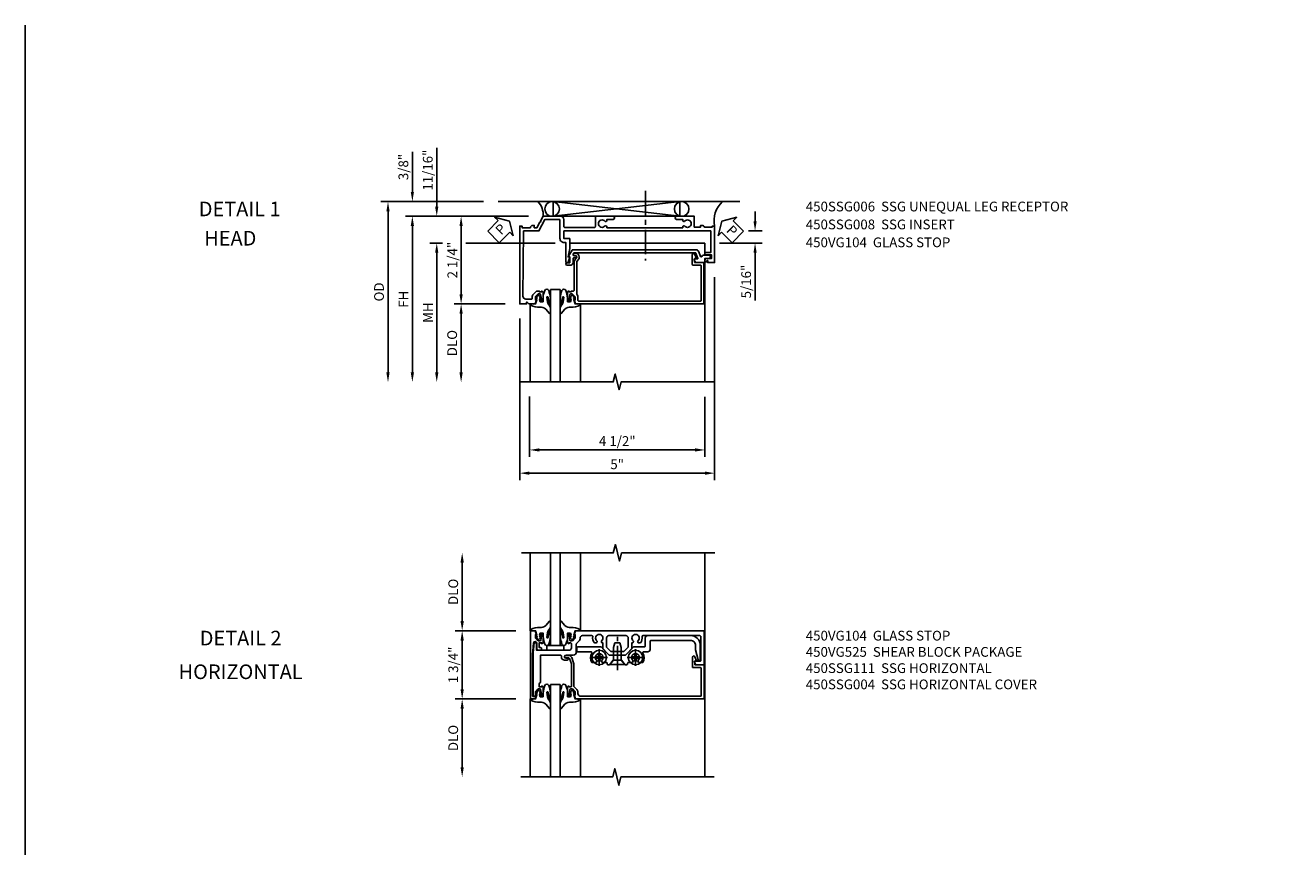
# Model space of a CAD drawing. Extents: x 0 to 71.8, y 0 to 47.4.
# Drawn here: x 0 to 32.4, y 26.4 to 47.4 of the extents above; entities that cross this region are included whole.
import ezdxf

# ---------------------------------------------------------------- set-up
doc = ezdxf.new("R2010")
doc.units = 0
doc.header["$LTSCALE"] = 0.5
doc.header["$MEASUREMENT"] = 0
doc.linetypes.add('CENTER', pattern=[2, 1.25, -0.25, 0.25, -0.25])
doc.layers.get('0').update_dxf_attribs({"color": 4, "linetype": 'CONTINUOUS'})
for name, color, linetype in [('CENTER', 1, 'CENTER'), ('DIME', 2, 'CONTINUOUS'), ('FORMAT', 7, 'CONTINUOUS'), ('PARTSLIST', 3, 'CONTINUOUS'), ('TEXT', 3, 'CONTINUOUS')]:
    doc.layers.add(name, color=color, linetype=linetype)
doc.styles.get("Standard").update_dxf_attribs({"font": 'arial.ttf'})
doc.dimstyles.new('EXT_ON-OFF', dxfattribs={"dimscale": 2, "dimtxt": 0.125, "dimasz": 0.125, "dimexe": 0.09, "dimexo": 0.1875, "dimgap": 0.05, "dimtad": 3, "dimdec": 5, "dimzin": 3, "dimdsep": 46, "dimlunit": 5, "dimtxsty": 'STANDARD', "dimcen": 0, "dimse2": 1, "dimazin": 0, "dimtfac": 1, "dimtdec": 4, "dimtofl": 0, "dimtmove": 0, "dimatfit": 0, "dimfxl": 1, "dimfrac": 2, "dimtolj": 1, "dimtzin": 3, "dimarcsym": 0})
doc.dimstyles.new('EXT_ON-ON', dxfattribs={"dimscale": 2, "dimtxt": 0.125, "dimasz": 0.125, "dimexe": 0.09, "dimexo": 0.1875, "dimgap": 0.05, "dimtad": 3, "dimdec": 5, "dimzin": 3, "dimdsep": 46, "dimlunit": 5, "dimtxsty": 'STANDARD', "dimcen": 0, "dimazin": 0, "dimtfac": 1, "dimtdec": 4, "dimtofl": 0, "dimtmove": 0, "dimatfit": 0, "dimfxl": 1, "dimfrac": 2, "dimtolj": 1, "dimtzin": 3, "dimarcsym": 0})

# ---------------------------------------------------------------- blocks, each defined once
blk = doc.blocks.new('*D15')
at = {"layer": 'DIME', "color": 0, "lineweight": -2, "transparency": 16777216}
for p, q in [((-0.889, 0.875), (-2.444, 0.875)), ((-2.264, 0.625), (-2.264, -0.625)), ((-0.889, -0.875), (-2.444, -0.875))]:
    blk.add_line(p, q, dxfattribs=at)
at = {"layer": 'DIME', "color": 0, "transparency": 16777216}
for points in [[(-2.306, 0.625), (-2.222, 0.625), (-2.264, 0.875)], [(-2.306, -0.625), (-2.222, -0.625), (-2.264, -0.875)]]:
    blk.add_solid(points, dxfattribs=at)
at = {"layer": 'DIME', "color": 0, "transparency": 16777216, "insert": (-2.493, 0), "char_height": 0.25, "attachment_point": 5, "rotation": 90}
blk.add_mtext('\\A1;1 3/4"', dxfattribs=at)
blk = doc.blocks.new('*D16')
at = {"layer": 'DIME', "color": 0, "lineweight": -2, "transparency": 16777216}
for p, q in [((-0.889, -0.875), (-2.444, -0.875)), ((-2.264, -1.125), (-2.264, -2.625))]:
    blk.add_line(p, q, dxfattribs=at)
at = {"layer": 'DIME', "color": 0, "transparency": 16777216}
for points in [[(-2.306, -1.125), (-2.222, -1.125), (-2.264, -0.875)], [(-2.306, -2.625), (-2.222, -2.625), (-2.264, -2.875)]]:
    blk.add_solid(points, dxfattribs=at)
at = {"layer": 'DIME', "color": 0, "transparency": 16777216, "insert": (-2.493, -1.875), "char_height": 0.25, "attachment_point": 5, "rotation": 90}
blk.add_mtext('\\A1;DLO', dxfattribs=at)
blk = doc.blocks.new('*D17')
at = {"layer": 'DIME', "color": 0, "lineweight": -2, "transparency": 16777216}
for p, q in [((-2.264, 1.125), (-2.264, 2.625)), ((-0.889, 0.875), (-2.444, 0.875))]:
    blk.add_line(p, q, dxfattribs=at)
at = {"layer": 'DIME', "color": 0, "transparency": 16777216}
for points in [[(-2.306, 2.625), (-2.222, 2.625), (-2.264, 2.875)], [(-2.306, 1.125), (-2.222, 1.125), (-2.264, 0.875)]]:
    blk.add_solid(points, dxfattribs=at)
at = {"layer": 'DIME', "color": 0, "transparency": 16777216, "insert": (-2.493, 1.875), "char_height": 0.25, "attachment_point": 5, "rotation": 90}
blk.add_mtext('\\A1;DLO', dxfattribs=at)
blk = doc.blocks.new('B450SSG004')
blk.add_lwpolyline([(-0.381, -0.313), (-0.381, -0.246, 0.414214), (-0.401, -0.226), (-0.423, -0.226, 0.414214), (-0.443, -0.246), (-0.443, -0.288), (-0.567, -0.288), (-0.567, -0.226), (-0.544, -0.226, 0.414214), (-0.583, -0.188), (-0.785, -0.188, 0.414214), (-0.805, -0.208), (-0.805, -0.237, 0.414214), (-0.785, -0.257), (-0.773, -0.257), (-0.773, -0.228), (-0.735, -0.228), (-0.632, -0.25, -0.354119), (-0.617, -0.27), (-0.617, -0.312), (-0.683, -0.379, -0.198912), (-0.701, -0.386), (-0.773, -0.386), (-0.773, -0.357), (-0.875, -0.393), (-0.875, -0.514), (0.875, -0.514), (0.875, -0.392), (0.832, -0.377, 0.515034), (0.812, -0.391), (0.812, -0.444, -0.420635), (0.792, -0.464), (-0.269, -0.464), (-0.561, -0.438, -0.957292), (-0.557, -0.353), (-0.421, -0.353, 0.414214)], format="xyb", close=True)
blk = doc.blocks.new('B450VG104')
blk.add_lwpolyline([(0.544, 0.476), (0.566, 0.476), (0.566, 0.518, 0.414214), (0.546, 0.538), (-0.021, 0.538, 0.087489), (-0.027, 0.537), (-0.166, 0.486, 0.315299), (-0.179, 0.468), (-0.179, 0.393, -1), (-0.241, 0.393), (-0.241, 0.468, -0.315299), (-0.187, 0.545), (-0.05, 0.595, -0.087489), (-0.022, 0.6), (0.547, 0.6, 0.19902), (0.561, 0.606), (0.631, 0.675, -0.19902), (0.705, 0.706), (0.735, 0.706, 0.414214), (0.805, 0.776), (0.805, 3.848, 0.414205), (0.785, 3.868), (0.09, 3.868, 0.414222), (0.07, 3.848), (0.07, 3.66, -0.414214), (0.05, 3.64), (-0.196, 3.64, -0.839119), (-0.208, 3.705), (-0.104, 3.743), (-0.104, 3.705, 0.414214), (-0.099, 3.7), (-0.005, 3.7, 0.414214), (0, 3.705), (0, 3.938), (0.875, 3.938), (0.875, 0.643), (0.772, 0.607), (0.772, 0.636), (0.701, 0.636, 0.198912), (0.683, 0.629), (0.616, 0.562), (0.616, 0.52, 0.354119), (0.632, 0.5), (0.734, 0.478), (0.772, 0.478), (0.772, 0.507), (0.784, 0.507, -0.414214), (0.804, 0.487), (0.804, 0.458, -0.414214), (0.784, 0.438), (0.583, 0.438, -0.414214)], format="xyb", close=True)
blk = doc.blocks.new('B450SSG111')
for points in [[(-0.25, 0.401, 1), (-0.17, 0.401), (-0.17, 0.426, -1), (-0.12, 0.426), (-0.12, 0.361, -0.414214), (-0.2, 0.281), (-0.225, 0.281, 0.414214), (-0.25, 0.256), (-0.25, -0.254), (0.443, -0.254, -0.37139), (0.463, -0.271, 0.37139), (0.482, -0.288), (0.566, -0.288), (0.566, -0.226), (0.544, -0.226, -0.414214), (0.583, -0.188), (0.784, -0.188, -0.414214), (0.804, -0.208), (0.804, -0.237, -0.414214), (0.784, -0.257), (0.772, -0.257), (0.772, -0.228), (0.734, -0.228), (0.632, -0.251, 0.354119), (0.616, -0.27), (0.616, -0.312), (0.683, -0.379, 0.198912), (0.701, -0.386), (0.772, -0.386), (0.772, -0.357), (0.784, -0.357, -0.414214), (0.804, -0.377), (0.804, -0.422, -0.414214), (0.784, -0.442), (-0.313, -0.442), (-0.562, -0.42, -0.388879), (-0.58, -0.4), (-0.58, -0.381), (-0.539, -0.355), (-0.375, -0.355), (-0.375, 0.478, 0.414214), (-0.435, 0.538), (-0.542, 0.538, 0.414214), (-0.567, 0.513), (-0.567, 0.476), (-0.544, 0.476, -0.414214), (-0.583, 0.438), (-0.784, 0.438, -0.414214), (-0.805, 0.458), (-0.805, 0.487, -0.414214), (-0.784, 0.507), (-0.772, 0.507), (-0.772, 0.478), (-0.735, 0.478), (-0.632, 0.5, 0.354119), (-0.617, 0.52), (-0.617, 0.562), (-0.683, 0.629, 0.198912), (-0.701, 0.636), (-0.772, 0.636), (-0.772, 0.607), (-0.875, 0.643), (-0.875, 3.939), (0, 3.939), (0, 3.729), (-0.064, 3.692, -0.57735), (-0.094, 3.709), (-0.094, 3.839, 0.414214), (-0.114, 3.859), (-0.72, 3.859, 0.414214), (-0.75, 3.829), (-0.75, 2.369, 0.482029), (-0.726, 2.349, -0.254815), (-0.567, 2.305), (-0.567, 2.251), (-0.597, 2.234, -0.384509), (-0.61, 2.237, 3.124403), (-0.61, 2.127, -0.386853), (-0.597, 2.129), (-0.567, 2.112), (-0.567, 2.09), (-0.416, 2.09), (-0.25, 1.924), (-0.25, 1.509), (-0.416, 1.343), (-0.567, 1.343), (-0.567, 1.32), (-0.597, 1.303, -0.386853), (-0.61, 1.306, 3.124403), (-0.61, 1.196, -0.384509), (-0.597, 1.199), (-0.567, 1.182), (-0.567, 1.128, -0.254815), (-0.726, 1.083, 0.482029), (-0.75, 1.064), (-0.75, 0.821, 0.428224), (-0.687, 0.761, -0.211421), (-0.608, 0.73), (-0.548, 0.67, 0.19902), (-0.53, 0.663), (-0.33, 0.663, -0.414214), (-0.25, 0.583)], [(-0.344, 1.547), (-0.455, 1.437), (-0.69, 1.437, -0.414214), (-0.75, 1.497), (-0.75, 1.936, -0.414214), (-0.69, 1.996), (-0.455, 1.996), (-0.344, 1.885)]]:
    blk.add_lwpolyline(points, format="xyb", close=True)
blk = doc.blocks.new('B128345')
for p, q in [((0, 0.192), (0.112, 0.095)), ((0, 0.192), (0, -0.192)), ((0.112, 0.095), (0.437, 0.095)), ((0.112, -0.095), (0.112, 0.095)), ((0.437, 0.095), (0.562, 0.065)), ((0.562, -0.065), (0.562, 0.065)), ((0, -0.192), (0.112, -0.095)), ((0.112, -0.095), (0.437, -0.095)), ((0.437, -0.095), (0.562, -0.065))]:
    blk.add_line(p, q)
at = {"layer": 'CENTER'}
blk.add_line((-0.144, 0), (0.718, 0), dxfattribs=at)
blk = doc.blocks.new('B028400H')
for p, q in [((-0.099, 0.015), (-0.099, -0.015)), ((-0.099, 0.015), (-0.065, 0.015)), ((-0.015, 0.099), (0.015, 0.099)), ((-0.015, 0.099), (-0.015, 0.065)), ((0.015, 0.099), (0.015, 0.065)), ((0.065, 0.015), (0.099, 0.015)), ((0.099, 0.015), (0.099, -0.015)), ((-0.099, -0.015), (-0.065, -0.015)), ((-0.015, -0.065), (-0.015, -0.099)), ((-0.015, -0.099), (0.015, -0.099)), ((0.015, -0.065), (0.015, -0.099)), ((0.065, -0.015), (0.099, -0.015))]:
    blk.add_line(p, q)
blk.add_circle((0, 0), 0.186)
for centre, start, end in [((-0.065, 0.065), 270, 0), ((0.065, 0.065), 180, 270), ((-0.065, -0.065), 0, 89.9999), ((0.065, -0.065), 90, 180)]:
    blk.add_arc(centre, 0.0498, start, end)
at = {"layer": 'CENTER'}
for p, q in [((-0.212, 0), (0.212, 0)), ((0, 0.212), (0, -0.212))]:
    blk.add_line(p, q, dxfattribs=at)
blk = doc.blocks.new('B450VG025')
blk.add_lwpolyline([(-0.627, 2.575, 0.414214), (-0.607, 2.555), (-0.397, 2.555, -0.414214), (-0.335, 2.493), (-0.335, 2.39, 0.583645), (-0.305, 2.373, -0.291788), (-0.063, 2.367), (-0.063, 2.261), (-0.106, 2.237, 3.265165), (-0.106, 2.125), (-0.063, 2.1), (-0.063, 1.999, 0.414214), (-0.043, 1.979), (-0.025, 1.979, -0.414214), (-0.005, 1.959), (-0.005, 1.917), (-0.117, 1.82), (-0.117, 1.61), (-0.005, 1.513), (-0.005, 1.471, -0.414214), (-0.025, 1.451), (-0.043, 1.451, 0.414213), (-0.063, 1.431), (-0.063, 1.33), (-0.106, 1.306, 3.265165), (-0.106, 1.194), (-0.063, 1.169), (-0.063, 1.063, -0.291788), (-0.305, 1.057, 0.583645), (-0.335, 1.04), (-0.335, 0.693, -0.414214), (-0.355, 0.673), (-0.44, 0.673, -0.414214), (-0.46, 0.693), (-0.46, 1.297), (-0.25, 1.507), (-0.25, 1.923), (-0.46, 2.133), (-0.46, 2.41, 0.414214), (-0.48, 2.43), (-0.69, 2.43, -0.414214), (-0.752, 2.492), (-0.752, 3.593, -0.414214), (-0.502, 3.843), (-0.141, 3.843, -0.839119), (-0.131, 3.784), (-0.386, 3.718), (-0.502, 3.718, 0.414214), (-0.627, 3.593)], format="xyb", close=True)
blk = doc.blocks.new('B450VG225-S')
blk.add_blockref('B450VG025', (0, 0))
blk = doc.blocks.new('B450VG525-S')
blk.add_blockref('B450VG225-S', (0, 0))
for name, p, rotation in [('B028400H', (-0.189, 2.182), 90), ('B128345', (-0.006, 1.716), 180), ('B028400H', (-0.189, 1.251), 90)]:
    blk.add_blockref(name, p, dxfattribs=dict(rotation=rotation))
blk = doc.blocks.new('B027074-M')
blk.add_lwpolyline([(0.062, 0.144), (0.035, 0.149), (0.069, 0.257), (0.13, 0.261), (0.205, 0.259), (0.195, 0.29, 0.12571), (-0.037, 0.341, -0.226084), (-0.19, 0.391), (-0.286, 0.502, 0.644976), (-0.312, 0.49), (-0.31, 0.361, 0.151869), (-0.294, 0.316), (-0.255, 0.257, -0.029345), (-0.238, 0.205), (-0.221, 0.083, -0.653812), (-0.241, 0.076), (-0.285, 0.241, 0.888636), (-0.31, 0.239), (-0.31, 0.105, 0.064205), (-0.268, -0.084, 0.689636), (-0.165, -0.084, 0.070356), (-0.124, 0.105), (-0.124, 0.201), (-0.051, 0.201), (-0.029, 0.147), (-0.068, 0.142), (-0.034, 0.106), (-0.065, 0.084), (-0.004, 0.03), (0.052, 0.096), (0.027, 0.106)], format="xyb", close=True)
blk = doc.blocks.new('S450GT250')
for p, q in [((0.251, -0.5), (0.001, -0.5)), ((0.001, -0.5), (0.001, -2.875)), ((0.251, -0.5), (0.251, -2.875)), ((-0.517, -0.875), (-0.517, -2.875)), ((0.768, -0.875), (0.768, -2.875))]:
    blk.add_line(p, q)
at = {"rotation": 180}
blk.add_blockref('B027074-M', (-0.311, -0.617), dxfattribs=at)
at = {"xscale": -1, "rotation": 180}
blk.add_blockref('B027074-M', (0.563, -0.617), dxfattribs=at)
blk = doc.blocks.new('B450SSG008')
blk.add_lwpolyline([(-0.251, 3.686, -0.57735), (-0.281, 3.703), (-0.281, 3.771, 0.520553), (-0.294, 3.78), (-0.43, 3.731, 0.315311), (-0.437, 3.721), (-0.437, 0.62, 1), (-0.357, 0.62), (-0.357, 0.645, -1), (-0.307, 0.645), (-0.307, 0.6, 0.414214), (-0.287, 0.58), (-0.196, 0.58, -0.414214), (-0.116, 0.5), (-0.116, 0.426, -1), (-0.178, 0.426), (-0.178, 0.48, 0.414214), (-0.198, 0.5), (-0.33, 0.5), (-0.33, 0.48, -0.57735), (-0.352, 0.467), (-0.507, 0.557, -0.267949), (-0.517, 0.574), (-0.517, 3.728, -0.315311), (-0.464, 3.804), (-0.345, 3.847, 0.698139), (-0.344, 3.885, -0.313759), (-0.373, 3.925), (-0.373, 4.067, -1), (-0.293, 4.067), (-0.293, 3.962), (-0.198, 3.962, -0.414214), (-0.188, 3.952), (-0.188, 3.729, -0.267949), (-0.193, 3.72)], format="xyb", close=True)
blk = doc.blocks.new('*D46')
at = {"layer": 'DIME', "color": 0, "lineweight": -2, "transparency": 16777216}
for p, q in [((-2.915, 1.625), (-2.915, 3.13)), ((-0.563, 1.375), (-3.095, 1.375)), ((-2.77, 0.687), (-3.095, 0.687)), ((0.12, 0.687), (-2.165, 0.687)), ((-2.915, 0.437), (-2.915, 0.187))]:
    blk.add_line(p, q, dxfattribs=at)
at = {"layer": 'DIME', "color": 0, "transparency": 16777216}
for points in [[(-2.957, 1.625), (-2.874, 1.625), (-2.915, 1.375)], [(-2.957, 0.437), (-2.874, 0.437), (-2.915, 0.687)]]:
    blk.add_solid(points, dxfattribs=at)
at = {"layer": 'DIME', "color": 0, "transparency": 16777216, "insert": (-3.145, 2.558), "char_height": 0.25, "attachment_point": 5, "rotation": 90}
blk.add_mtext('\\A1;11/16"', dxfattribs=at)
blk = doc.blocks.new('*D45')
at = {"layer": 'DIME', "color": 0, "lineweight": -2, "transparency": 16777216}
for p, q in [((-2.77, 0.687), (-3.095, 0.687)), ((0.12, 0.687), (-2.165, 0.687)), ((-2.915, 0.437), (-2.915, -2.633))]:
    blk.add_line(p, q, dxfattribs=at)
at = {"layer": 'DIME', "color": 0, "transparency": 16777216}
for points in [[(-2.957, 0.437), (-2.874, 0.437), (-2.915, 0.687)], [(-2.957, -2.633), (-2.874, -2.633), (-2.915, -2.883)]]:
    blk.add_solid(points, dxfattribs=at)
at = {"layer": 'DIME', "color": 0, "transparency": 16777216, "insert": (-3.14, -1.098), "char_height": 0.25, "attachment_point": 5, "rotation": 90}
blk.add_mtext('\\A1;MH', dxfattribs=at)
blk = doc.blocks.new('*D39')
at = {"layer": 'DIME', "color": 0, "lineweight": -2, "transparency": 16777216}
for p, q in [((4.212, -0.187), (4.212, -5.397)), ((-0.788, -1.244), (-0.788, -5.397)), ((3.962, -5.217), (-0.538, -5.217))]:
    blk.add_line(p, q, dxfattribs=at)
at = {"layer": 'DIME', "color": 0, "transparency": 16777216}
for points in [[(-0.538, -5.175), (-0.538, -5.258), (-0.788, -5.217)], [(3.962, -5.175), (3.962, -5.258), (4.212, -5.217)]]:
    blk.add_solid(points, dxfattribs=at)
at = {"layer": 'DIME', "color": 0, "transparency": 16777216, "insert": (1.712, -4.989), "char_height": 0.25, "attachment_point": 5}
blk.add_mtext('\\A1;5"', dxfattribs=at)
blk = doc.blocks.new('*D40')
at = {"layer": 'DIME', "color": 0, "lineweight": -2, "transparency": 16777216}
for p, q in [((-0.533, -3.251), (-0.533, -4.801)), ((3.962, -3.258), (3.962, -4.801)), ((-0.283, -4.621), (3.712, -4.621))]:
    blk.add_line(p, q, dxfattribs=at)
at = {"layer": 'DIME', "color": 0, "transparency": 16777216}
for points in [[(-0.283, -4.579), (-0.283, -4.662), (-0.533, -4.621)], [(3.712, -4.579), (3.712, -4.662), (3.962, -4.621)]]:
    blk.add_solid(points, dxfattribs=at)
at = {"layer": 'DIME', "color": 0, "transparency": 16777216, "insert": (1.715, -4.392), "char_height": 0.25, "attachment_point": 5}
blk.add_mtext('\\A1;4 1/2"', dxfattribs=at)
blk = doc.blocks.new('*D41')
at = {"layer": 'DIME', "color": 0, "lineweight": -2, "transparency": 16777216}
for p, q in [((-0.563, 1.375), (-3.72, 1.375)), ((-3.54, 1.125), (-3.54, -2.633))]:
    blk.add_line(p, q, dxfattribs=at)
at = {"layer": 'DIME', "color": 0, "transparency": 16777216}
for points in [[(-3.582, 1.125), (-3.499, 1.125), (-3.54, 1.375)], [(-3.582, -2.633), (-3.499, -2.633), (-3.54, -2.883)]]:
    blk.add_solid(points, dxfattribs=at)
at = {"layer": 'DIME', "color": 0, "transparency": 16777216, "insert": (-3.765, -0.754), "char_height": 0.25, "attachment_point": 5, "rotation": 90}
blk.add_mtext('\\A1;FH', dxfattribs=at)
blk = doc.blocks.new('*D42')
at = {"layer": 'DIME', "color": 0, "lineweight": -2, "transparency": 16777216}
for p, q in [((-1.713, 1.75), (-4.345, 1.75)), ((-4.165, 1.5), (-4.165, -2.633))]:
    blk.add_line(p, q, dxfattribs=at)
at = {"layer": 'DIME', "color": 0, "transparency": 16777216}
for points in [[(-4.207, 1.5), (-4.124, 1.5), (-4.165, 1.75)], [(-4.207, -2.633), (-4.124, -2.633), (-4.165, -2.883)]]:
    blk.add_solid(points, dxfattribs=at)
at = {"layer": 'DIME', "color": 0, "transparency": 16777216, "insert": (-4.395, -0.567), "char_height": 0.25, "attachment_point": 5, "rotation": 90}
blk.add_mtext('\\A1;OD', dxfattribs=at)
blk = doc.blocks.new('*D43')
at = {"layer": 'DIME', "color": 0, "lineweight": -2, "transparency": 16777216}
for p, q in [((-1.163, -0.875), (-2.47, -0.875)), ((-2.29, -1.125), (-2.29, -2.633))]:
    blk.add_line(p, q, dxfattribs=at)
at = {"layer": 'DIME', "color": 0, "transparency": 16777216}
for points in [[(-2.332, -1.125), (-2.249, -1.125), (-2.29, -0.875)], [(-2.332, -2.633), (-2.249, -2.633), (-2.29, -2.883)]]:
    blk.add_solid(points, dxfattribs=at)
at = {"layer": 'DIME', "color": 0, "transparency": 16777216, "insert": (-2.52, -1.879), "char_height": 0.25, "attachment_point": 5, "rotation": 90}
blk.add_mtext('\\A1;DLO', dxfattribs=at)
blk = doc.blocks.new('*D44')
at = {"layer": 'DIME', "color": 0, "lineweight": -2, "transparency": 16777216}
for p, q in [((-3.54, 2), (-3.54, 3.028)), ((-1.713, 1.75), (-3.72, 1.75)), ((-0.563, 1.375), (-3.72, 1.375)), ((-3.54, 1.125), (-3.54, 0.875))]:
    blk.add_line(p, q, dxfattribs=at)
at = {"layer": 'DIME', "color": 0, "transparency": 16777216}
for points in [[(-3.582, 2), (-3.499, 2), (-3.54, 1.75)], [(-3.582, 1.125), (-3.499, 1.125), (-3.54, 1.375)]]:
    blk.add_solid(points, dxfattribs=at)
at = {"layer": 'DIME', "color": 0, "transparency": 16777216, "insert": (-3.77, 2.639), "char_height": 0.25, "attachment_point": 5, "rotation": 90}
blk.add_mtext('\\A1;3/8"', dxfattribs=at)
blk = doc.blocks.new('PSEAL1')
at = {"layer": 'TEXT', "color": 7}
for p, q in [((-0.196, 0.21), (-0.196, 0.338)), ((-0.196, 0.338), (0, 0)), ((-0.575, 0.21), (-0.196, 0.21)), ((-0.575, 0.21), (-0.575, -0.21)), ((-0.196, -0.338), (0, 0)), ((-0.575, -0.21), (-0.196, -0.21)), ((-0.196, -0.21), (-0.196, -0.338))]:
    blk.add_line(p, q, dxfattribs=at)
at = {"layer": 'TEXT', "color": 3}
blk.add_text('P', height=0.25, dxfattribs=at).set_placement((-0.413, -0.116))
blk = doc.blocks.new('*D47')
at = {"layer": 'DIME', "color": 0, "lineweight": -2, "transparency": 16777216}
for p, q in [((5.248, 1.249), (5.248, 1.499)), ((5.076, 0.999), (5.428, 0.999)), ((4.337, 0.687), (5.428, 0.687)), ((5.248, 0.437), (5.248, -0.786))]:
    blk.add_line(p, q, dxfattribs=at)
at = {"layer": 'DIME', "color": 0, "transparency": 16777216}
for points in [[(5.207, 1.249), (5.29, 1.249), (5.248, 0.999)], [(5.207, 0.437), (5.29, 0.437), (5.248, 0.687)]]:
    blk.add_solid(points, dxfattribs=at)
at = {"layer": 'DIME', "color": 0, "transparency": 16777216, "insert": (5.019, -0.3), "char_height": 0.25, "attachment_point": 5, "rotation": 90}
blk.add_mtext('\\A1;5/16"', dxfattribs=at)
blk = doc.blocks.new('B450SSG104')
blk.add_lwpolyline([(0.567, 0.538), (0.567, 0.476), (0.545, 0.476, 0.414214), (0.583, 0.438), (0.785, 0.438, 0.414214), (0.805, 0.458), (0.805, 0.487, 0.414214), (0.785, 0.507), (0.773, 0.507), (0.773, 0.478), (0.735, 0.478), (0.633, 0.5, -0.354119), (0.617, 0.52), (0.617, 0.562), (0.684, 0.629, -0.198912), (0.701, 0.636), (0.773, 0.636), (0.773, 0.607), (0.875, 0.643), (0.875, 3.938), (-0.188, 3.938), (-0.188, 3.704, -0.414214), (-0.193, 3.699), (-0.287, 3.699, -0.414214), (-0.292, 3.704), (-0.292, 3.742), (-0.395, 3.705, 0.839119), (-0.384, 3.639), (-0.138, 3.639, 0.414214), (-0.118, 3.659), (-0.118, 3.848, -0.414222), (-0.097, 3.868), (0.785, 3.868, -0.414205), (0.805, 3.848), (0.805, 0.726, -0.414214), (0.785, 0.706), (0.705, 0.706, 0.172136), (0.639, 0.682, -0.172136), (0.627, 0.678), (-0.215, 0.678), (-0.295, 0.734, 0.153915), (-0.306, 0.737), (-0.333, 0.737, 0.414214), (-0.427, 0.643), (-0.427, 0.611, 1), (-0.365, 0.611), (-0.365, 0.643, -0.414214), (-0.333, 0.675), (-0.326, 0.675, -0.153915), (-0.314, 0.672), (-0.223, 0.608), (0.525, 0.608, -0.414214), (0.545, 0.588), (0.545, 0.538)], format="xyb", close=True)
blk = doc.blocks.new('*D36')
at = {"layer": 'DIME', "color": 0, "lineweight": -2, "transparency": 16777216}
for p, q in [((-0.563, 1.375), (-2.47, 1.375)), ((-2.29, -0.625), (-2.29, 1.125)), ((-1.163, -0.875), (-2.47, -0.875))]:
    blk.add_line(p, q, dxfattribs=at)
at = {"layer": 'DIME', "color": 0, "transparency": 16777216}
for points in [[(-2.332, 1.125), (-2.249, 1.125), (-2.29, 1.375)], [(-2.332, -0.625), (-2.249, -0.625), (-2.29, -0.875)]]:
    blk.add_solid(points, dxfattribs=at)
at = {"layer": 'DIME', "color": 0, "transparency": 16777216, "insert": (-2.515, 0.25), "char_height": 0.25, "attachment_point": 5, "rotation": 90}
blk.add_mtext('\\A1;2 1/4"', dxfattribs=at)
blk = doc.blocks.new('PSEAL2')
at = {"layer": 'TEXT', "color": 7}
for p, q in [((0.196, 0.338), (0, 0)), ((0.196, 0.21), (0.196, 0.338)), ((0.196, -0.338), (0, 0)), ((0.575, 0.21), (0.196, 0.21)), ((0.575, 0.21), (0.575, -0.21)), ((0.196, -0.21), (0.196, -0.338)), ((0.575, -0.21), (0.196, -0.21))]:
    blk.add_line(p, q, dxfattribs=at)
at = {"layer": 'TEXT', "color": 3}
blk.add_text('P', height=0.25, dxfattribs=at).set_placement((0.247, -0.116))
blk = doc.blocks.new('B450SSG006')
blk.add_lwpolyline([(-0.954, -0.513), (-0.954, -0.728), (-1, -0.728), (-1, -0.788), (1, -0.788), (1, -0.61), (0.954, -0.61, -0.669935), (0.95, -0.6), (1, -0.55), (1, -0.393), (0.897, -0.357), (0.897, -0.386), (0.824, -0.386, -0.19902), (0.81, -0.38), (0.741, -0.312), (0.741, -0.27, -0.352218), (0.757, -0.25), (0.859, -0.228), (0.897, -0.228), (0.897, -0.257), (0.909, -0.257, 0.414214), (0.929, -0.237), (0.929, -0.208, 0.414214), (0.909, -0.188), (0.708, -0.188, 0.414214), (0.669, -0.226), (0.691, -0.226), (0.691, -0.288), (0.669, -0.288), (0.669, -0.345, 0.198902), (0.675, -0.359), (0.752, -0.435, 0.198923), (0.826, -0.466), (0.857, -0.466, -0.414214), (0.877, -0.486), (0.877, -0.628, -0.414214), (0.797, -0.708), (-0.874, -0.688), (-0.874, -0.296), (-1.17, -0.14), (-1.17, 0.225, -0.414214), (-1.15, 0.245), (-0.679, 0.245, 0.414214), (-0.579, 0.345), (-0.579, 0.395), (-0.083, 0.395, 0.414214), (-0.063, 0.415), (-0.063, 0.451), (-0.205, 0.495), (-0.205, 0.455), (-0.425, 0.495), (-0.679, 0.495), (-0.679, 0.345), (-0.874, 0.345), (-0.874, 2.426), (-0.889, 2.441), (-0.874, 2.456), (-0.874, 4.112), (-0.32, 4.112), (-0.32, 3.962), (-0.258, 3.962), (-0.258, 4.132), (-0.168, 4.132), (-0.168, 4.002, 0.414214), (-0.128, 3.962), (-0.073, 3.962, 0.414214), (-0.063, 3.972), (-0.063, 3.974), (-0.113, 4.024, -0.669935), (-0.109, 4.034), (-0.063, 4.034), (-0.063, 4.212), (-1, 4.212), (-1, 4.152), (-0.974, 4.152), (-0.974, 3.949, 0.311544), (-1.014, 3.891), (-1.014, 3.849), (-0.974, 3.849), (-0.974, 3.69), (-1.25, 3.69), (-1.25, 3.235, 1), (-1.17, 3.235), (-1.17, 3.395), (-1.13, 3.395), (-1.113, 3.424, 0.386545), (-1.116, 3.438, -3.127286), (-1.005, 3.438, 0.386545), (-1.008, 3.424), (-0.991, 3.395), (-0.954, 3.395), (-0.954, 1.447), (-0.991, 1.447), (-1.008, 1.417, 0.386545), (-1.005, 1.404, -3.127286), (-1.116, 1.404, 0.386545), (-1.113, 1.417), (-1.13, 1.447), (-1.17, 1.447), (-1.17, 1.607, 1), (-1.25, 1.607), (-1.25, 1.152), (-0.984, 1.152, -0.414214), (-0.964, 1.132), (-0.964, 0.365, -0.414214), (-0.984, 0.345), (-1.17, 0.345, 0.414214), (-1.25, 0.265), (-1.25, -0.188), (-1.125, -0.254), (-1.105, -0.248), (-1.099, -0.268), (-0.954, -0.345), (-0.954, -0.413), (-1.014, -0.413), (-1.014, -0.451, 0.404795)], format="xyb", close=True)
blk = doc.blocks.new('S450FZ24')
blk.add_line((3.962, -2.874853), (3.962, 2.874806))
for points in [[(4.217114, 2.874806), (1.823914, 2.874806), (1.770994, 2.662554), (1.665073, 3.087379), (1.612153, 2.875127), (-0.746478, 2.874806)], [(4.202219, -2.874853), (1.809019, -2.874853), (1.756099, -3.087105), (1.650178, -2.66228), (1.597258, -2.874532), (-0.763836, -2.875173)]]:
    blk.add_lwpolyline(points)
blk.add_lwpolyline([(0.344913, 0.5), (0.344913, 0.375), (-0.092587, 0.375), (-0.092587, 0.5)], close=True)
at = {"extrusion": (0, 0, -1), "zscale": -1, "rotation": 180}
blk.add_blockref('S450GT250', (0.000563, 0), dxfattribs=at)
at = {"rotation": 270}
for name in ['B450SSG004', 'B450SSG111', 'B450VG525-S', 'B450VG104']:
    blk.add_blockref(name, (0, 0), dxfattribs=at)
blk.add_blockref('S450GT250', (0, 0))
at = {"layer": 'DIME'}
for base, p1, p2, picture, middle in [((-2.264, 2.874806), (-0.514, 0.875), (-0.746478, 2.874806), '*D17', (-2.493349, 1.874903)), ((-2.264, -2.875173), (-0.514, -0.875), (-0.763836, -2.875173), '*D16', (-2.493349, -1.875086))]:
    dim = blk.add_linear_dim(base=base, p1=p1, p2=p2, angle=270, text='DLO', dimstyle='EXT_ON-OFF', override={"dimpost": '"'}, dxfattribs=at)
    dim.commit()
    dim.dimension.update_dxf_attribs({"geometry": picture, "text_midpoint": middle})
dim = blk.add_linear_dim(base=(-2.264, -0.875), p1=(-0.514, 0.875), p2=(-0.514, -0.875), angle=270, dimstyle='EXT_ON-ON', override={"dimpost": '"'}, dxfattribs=at)
dim.commit()
dim.dimension.update_dxf_attribs({"geometry": '*D15', "text_midpoint": (-2.493349, 0)})
blk = doc.blocks.new('S450FH41')
for p, q in [((4.857928, 1.75), (-1.337976, 1.75)), ((0.072111, 1.75), (3.319933, 1.375)), ((3.319933, 1.75), (0.072111, 1.375)), ((0.072111, 1.375), (0.072111, 1.75)), ((3.319933, 1.375), (3.319933, 1.75)), ((3.962, 0.6865), (0.4953, 0.6865)), ((3.962, 0.6865), (3.962, 0.3725)), ((3.962, 0.2925), (3.962, -2.87501))]:
    blk.add_line(p, q)
at = {"linetype": 'Continuous'}
blk.add_line((-0.188182, 1.375), (3.291161, 1.375), dxfattribs=at)
blk.add_lwpolyline([(4.212, -2.87501), (1.81201, -2.87501), (1.76199, -3.07499), (1.66201, -2.67501), (1.61201, -2.87501), (-0.788, -2.87501)])
for centre in [(0.042606, 1.5625), (3.365721, 1.5625)]:
    blk.add_circle(centre, 0.1875)
for centre, radius, start, end in [((-0.659426, 1.41926), 0.473317, 354.6344715, 44.3285016), ((4.845423, 1.264578), 0.64853, 131.5398326, 192.4285852)]:
    blk.add_arc(centre, radius, start, end)
at = {"layer": 'CENTER'}
blk.add_line((2.440846, 2.030287), (2.440846, 0.236661), dxfattribs=at)
for name, p, rotation in [('B450SSG006', (0, 0.125), 270), ('PSEAL2', (4.399382, 1.25), 315.2088427900414), ('B450SSG104', (0, 0), 270)]:
    blk.add_blockref(name, p, dxfattribs=dict(rotation=rotation))
at = {"linetype": 'Continuous', "rotation": 270}
blk.add_blockref('B450SSG008', (0, 0), dxfattribs=at)
blk.add_blockref('S450GT250', (0, 0))
at = {"layer": 'TEXT', "rotation": 44.99999999999993}
blk.add_blockref('PSEAL1', (-1.053153, 1.252186), dxfattribs=at)
at = {"layer": 'DIME'}
for base, p1, p2, picture, middle in [((-3.54042, 1.75), (-0.188182, 1.375), (-1.337976, 1.75), '*D44', (-3.54042, 2.639222)), ((-2.91542, 1.375), (0.4953, 0.6865), (-0.188182, 1.375), '*D46', (-2.91542, 2.558333))]:
    dim = blk.add_linear_dim(base=base, p1=p1, p2=p2, angle=270, dimstyle='EXT_ON-ON', override={"dimpost": '"'}, dxfattribs=at)
    dim.commit()
    dim.dimension.update_dxf_attribs({"geometry": picture, "text_midpoint": middle, "dimtype": 160})
for base, p1, text, picture, middle in [((-4.16542, -2.883084), (-1.337976, 1.75), 'OD', '*D42', (-4.394769, -0.566542)), ((-3.54042, -2.883084), (-0.188182, 1.375), 'FH', '*D41', (-3.76542, -0.754042)), ((-2.91542, -2.883084), (0.4953, 0.6865), 'MH', '*D45', (-3.14042, -1.098292)), ((-2.29042, -2.883084), (-0.788, -0.875), 'DLO', '*D43', (-2.519769, -1.879042))]:
    dim = blk.add_linear_dim(base=base, p1=p1, p2=(-0.795405, -2.883084), angle=270, text=text, dimstyle='EXT_ON-OFF', override={"dimpost": '"'}, dxfattribs=at)
    dim.commit()
    dim.dimension.update_dxf_attribs({"geometry": picture, "text_midpoint": middle})
for base, p1, p2, angle, picture, middle in [((-2.29042, 1.375), (-0.788, -0.875), (-0.188182, 1.375), 90, '*D36', (-2.51542, 0.25)), ((5.248459, 0.6865), (4.111818, 0.999), (3.962, 0.6865), 90, '*D47', (5.019196, -0.299926)), ((-0.788, -5.21653), (4.212091, 0.1875), (-0.788, -0.869248), 180, '*D39', (1.712046, -4.989398)), ((3.962, -4.620769), (-0.532643, -2.875869), (3.962, -2.883084), 180, '*D40', (1.714678, -4.391506))]:
    dim = blk.add_linear_dim(base=base, p1=p1, p2=p2, angle=angle, dimstyle='EXT_ON-ON', override={"dimpost": '"'}, dxfattribs=at)
    dim.commit()
    dim.dimension.update_dxf_attribs({"geometry": picture, "text_midpoint": middle})

msp = doc.modelspace()

# ---------------------------------------------------------------- linework, layer by layer
at = {"layer": 'FORMAT'}
msp.add_lwpolyline([(71.835, 0), (0, 0), (0, 47.435)], dxfattribs=at)

# ---------------------------------------------------------------- block references
for name, p in [('S450FH41', (13.466, 41.16)), ('S450FZ24', (13.467, 31.024))]:
    msp.add_blockref(name, p)

# ---------------------------------------------------------------- texts
at = {"layer": 'PARTSLIST', "insert": (20.015, 31.899), "char_height": 0.25, "width": 9.38659, "attachment_point": 1}
msp.add_mtext('450VG104  GLASS STOP \\P450VG525  SHEAR BLOCK PACKAGE \\P450SSG111  SSG HORIZONTAL \\P450SSG004  SSG HORIZONTAL COVER', dxfattribs=at)
at = {"layer": 'TEXT'}
for s, insert, char_height, width, attachment_point, line_spacing_factor in [('\\pi0.07398;DETAIL 1 \\P\\pi0.44834;HEAD', (4.421, 42.91), 0.375, 2.28233, 1, 1.200903), ('450SSG006  SSG UNEQUAL LEG RECEPTOR \\P450SSG008  SSG INSERT\\P450VG104  GLASS STOP', (20.015, 42.91), 0.25, 8.25962, 1, 1.103504), ('DETAIL 2 HORIZONTAL', (5.522, 31.899), 0.375, 3.39316, 2, 1.382587)]:
    msp.add_mtext(s, dxfattribs=dict(at, insert=insert, char_height=char_height, width=width, attachment_point=attachment_point, line_spacing_factor=line_spacing_factor))

doc.saveas('drawing.dxf')
